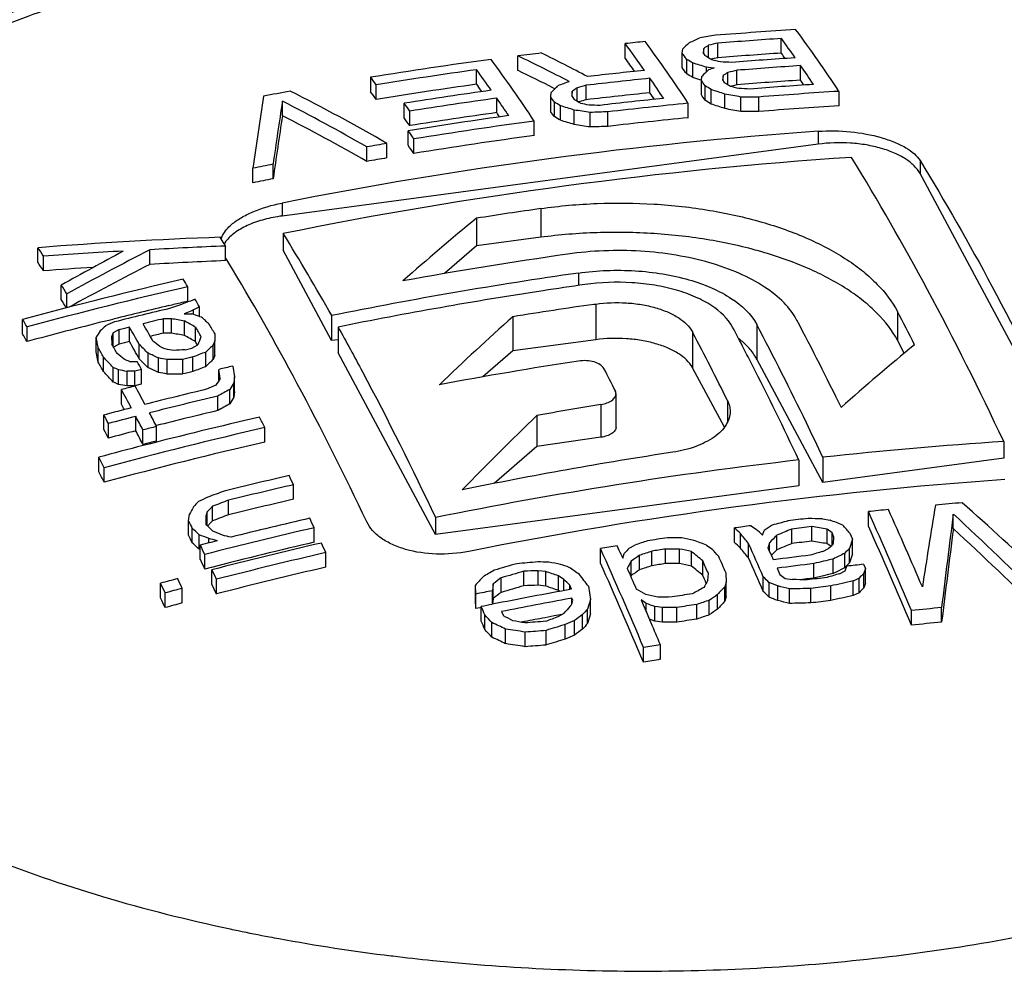
# Model space of a CAD drawing. Units: millimetres. Extents: x -6 to 414, y -18 to 279.
# Drawn here: x 351 to 363, y 131 to 142 of the extents above; entities that cross this region are included whole.
import ezdxf

# ---------------------------------------------------------------- set-up
doc = ezdxf.new("R2010")
doc.units = ezdxf.units.MM
doc.header["$LTSCALE"] = 23.1
doc.layers.add('COMPONENTI_DI_ASSIEME', color=7, linetype='CONTINUOUS')

msp = doc.modelspace()

# ---------------------------------------------------------------- linework, layer by layer
at = {"layer": 'COMPONENTI_DI_ASSIEME', "color": 7, "linetype": 'Continuous'}
for p, q in [((357.95, 142.006), (357.95, 142.181)), ((358.953, 142.009), (358.953, 142.161)), ((359.063, 142.011), (359.063, 142.186)), ((359.827, 142.067), (359.827, 142.242)), ((356.662, 141.858), (356.662, 142.033)), ((358.635, 142.068), (358.642, 142.118)), ((358.635, 141.893), (358.635, 142.068)), ((358.895, 142.124), (358.887, 142.074)), ((358.895, 142.064), (358.895, 142.124)), ((358.69, 141.816), (358.69, 141.991)), ((358.763, 141.773), (358.763, 141.948)), ((358.928, 141.843), (358.928, 141.896)), ((358.951, 141.894), (358.928, 141.896)), ((359.02, 141.887), (358.951, 141.894)), ((360.059, 141.741), (360.059, 141.916)), ((354.892, 141.6), (354.892, 141.776)), ((356.165, 141.692), (356.165, 141.867)), ((358.846, 141.747), (358.763, 141.773)), ((358.866, 141.739), (358.873, 141.79)), ((359.126, 141.795), (359.119, 141.744)), ((359.126, 141.733), (359.126, 141.795)), ((359.184, 141.685), (359.184, 141.834)), ((359.294, 141.685), (359.294, 141.86)), ((354.958, 141.51), (354.958, 141.685)), ((357.483, 141.506), (357.483, 141.68)), ((358.248, 141.589), (358.248, 141.764)), ((358.866, 141.741), (358.846, 141.747)), ((358.866, 141.564), (358.866, 141.739)), ((358.91, 141.499), (358.91, 141.674)), ((359.119, 141.744), (359.141, 141.712)), ((359.266, 141.679), (359.214, 141.666)), ((359.294, 141.685), (359.266, 141.679)), ((357.055, 141.541), (357.062, 141.594)), ((357.055, 141.367), (357.055, 141.541)), ((357.105, 141.638), (357.089, 141.647)), ((357.315, 141.608), (357.308, 141.555)), ((357.315, 141.545), (357.315, 141.608)), ((357.373, 141.487), (357.373, 141.65)), ((358.984, 141.454), (358.984, 141.629)), ((359.148, 141.4), (359.148, 141.574)), ((359.342, 141.364), (359.342, 141.539)), ((359.555, 141.364), (359.555, 141.539)), ((360.521, 141.432), (360.521, 141.607)), ((353.831, 141.313), (353.831, 141.489)), ((355.295, 141.289), (355.295, 141.464)), ((356.407, 141.351), (356.407, 141.525)), ((357.099, 141.302), (357.099, 141.477)), ((357.172, 141.259), (357.172, 141.433)), ((357.401, 141.483), (357.387, 141.479)), ((358.709, 141.289), (358.709, 141.463)), ((355.361, 141.194), (355.361, 141.369)), ((357.337, 141.208), (357.337, 141.383)), ((357.531, 141.179), (357.531, 141.353)), ((357.743, 141.186), (357.743, 141.36)), ((356.858, 141.075), (356.858, 141.249)), ((355.343, 140.958), (355.343, 141.133)), ((360.27, 140.972), (353.826, 140.108)), ((355.087, 140.806), (355.087, 140.98)), ((355.409, 140.86), (355.409, 141.034)), ((354.846, 140.765), (354.846, 140.939)), ((353.719, 140.555), (353.719, 140.73)), ((353.477, 140.507), (353.477, 140.682)), ((363.221, 137.396), (361.494, 140.618)), ((356.163, 140.082), (356.163, 139.749)), ((353.84, 139.897), (353.84, 139.696)), ((353.13, 139.773), (353.146, 139.747)), ((356.936, 139.852), (356.163, 139.749)), ((350.893, 139.551), (350.893, 139.727)), ((352.238, 139.527), (352.238, 139.702)), ((353.146, 139.572), (353.146, 139.747)), ((354.422, 138.61), (353.84, 139.696)), ((356.163, 139.749), (355.78, 139.417)), ((350.958, 139.45), (350.958, 139.625)), ((353.161, 139.582), (353.146, 139.607)), ((353.174, 139.561), (353.161, 139.582)), ((351.173, 139.103), (351.173, 139.278)), ((351.238, 139.005), (351.238, 139.172)), ((352.693, 139.083), (352.693, 139.258)), ((352.693, 139.083), (352.664, 139.076)), ((357.575, 139.047), (357.596, 139.049)), ((352.501, 139.038), (352.465, 139.03)), ((352.729, 138.965), (352.65, 138.932)), ((352.65, 138.932), (352.743, 138.932)), ((352.762, 138.979), (352.729, 138.965)), ((352.834, 139.017), (352.762, 138.979)), ((352.762, 138.926), (352.762, 138.979)), ((352.834, 138.902), (352.834, 139.017)), ((350.708, 138.69), (350.708, 138.865)), ((351.743, 138.854), (351.689, 138.841)), ((351.806, 138.87), (351.743, 138.854)), ((352.496, 138.874), (352.403, 138.873)), ((352.403, 138.699), (352.403, 138.873)), ((352.496, 138.7), (352.496, 138.874)), ((352.652, 138.672), (352.652, 138.847)), ((352.834, 138.902), (352.857, 138.895)), ((354.422, 138.911), (354.422, 138.61)), ((356.601, 138.897), (356.601, 138.487)), ((350.762, 138.599), (350.762, 138.774)), ((351.797, 138.703), (351.778, 138.655)), ((351.869, 138.742), (351.797, 138.703)), ((351.797, 138.538), (351.797, 138.703)), ((351.869, 138.567), (351.869, 138.742)), ((351.992, 138.598), (351.992, 138.773)), ((352.496, 138.7), (352.403, 138.699)), ((352.788, 138.597), (352.788, 138.771)), ((353.017, 138.694), (353.019, 138.607)), ((354.5, 138.773), (354.5, 138.465)), ((358.759, 138.714), (358.765, 138.703)), ((351.592, 138.476), (351.592, 138.651)), ((351.615, 138.527), (351.592, 138.651)), ((351.778, 138.655), (351.78, 138.569)), ((352.804, 138.568), (352.788, 138.597)), ((353.019, 138.607), (353, 138.559)), ((353.019, 138.433), (353.019, 138.607)), ((354.5, 138.62), (354.422, 138.61)), ((357.596, 138.621), (356.601, 138.487)), ((361.305, 138.459), (361.222, 138.615)), ((351.615, 138.352), (351.592, 138.476)), ((351.615, 138.352), (351.615, 138.527)), ((351.851, 138.558), (351.802, 138.53)), ((351.869, 138.567), (351.851, 138.558)), ((352.111, 138.39), (352.111, 138.564)), ((352.217, 138.285), (352.217, 138.459)), ((352.66, 138.501), (352.742, 138.521)), ((352.742, 138.521), (352.814, 138.559)), ((352.81, 138.557), (352.804, 138.568)), ((352.909, 138.297), (352.909, 138.472)), ((353, 138.385), (353, 138.559)), ((355.67, 136.281), (354.5, 138.465)), ((356.601, 138.487), (356.24, 138.175)), ((351.68, 138.237), (351.68, 138.412)), ((351.991, 138.359), (352.084, 138.36)), ((352.137, 138.364), (352.111, 138.39)), ((352.342, 138.227), (352.342, 138.402)), ((352.446, 138.209), (352.446, 138.383)), ((352.632, 138.209), (352.632, 138.384)), ((352.755, 138.239), (352.755, 138.413)), ((353.019, 138.433), (353, 138.385)), ((360.327, 136.905), (359.532, 138.388)), ((351.797, 138.113), (351.797, 138.287)), ((351.859, 138.084), (351.859, 138.259)), ((352.056, 138.242), (351.963, 138.241)), ((351.963, 138.066), (351.963, 138.241)), ((352.138, 138.263), (352.056, 138.242)), ((352.056, 138.067), (352.056, 138.242)), ((352.138, 138.088), (352.138, 138.263)), ((352.217, 138.285), (352.188, 138.313)), ((353.068, 138.134), (353.068, 138.264)), ((353.081, 138.155), (353.068, 138.264)), ((353.233, 138.303), (353.256, 138.173)), ((359.142, 137.57), (358.759, 138.285)), ((353.256, 138.173), (353.248, 138.103)), ((353.248, 137.929), (353.248, 138.103)), ((353.256, 137.999), (353.256, 138.173)), ((351.896, 137.847), (351.896, 138.022)), ((352.01, 138.067), (351.963, 138.066)), ((352.033, 138.067), (352.01, 138.067)), ((352.056, 138.067), (352.033, 138.067)), ((352.118, 138.083), (352.056, 138.067)), ((352.138, 138.088), (352.118, 138.083)), ((353.198, 137.849), (353.198, 138.023)), ((353.256, 137.999), (353.248, 137.929)), ((353.055, 137.769), (353.055, 137.944)), ((357.84, 137.569), (357.84, 137.972)), ((351.686, 137.541), (351.686, 137.716)), ((352.068, 137.525), (352.068, 137.7)), ((356.89, 137.711), (356.89, 137.338)), ((351.74, 137.439), (351.74, 137.614)), ((352.155, 137.361), (352.155, 137.536)), ((352.319, 137.403), (352.319, 137.578)), ((353.621, 137.391), (353.621, 137.565)), ((357.659, 137.448), (356.89, 137.338)), ((362.5, 137.397), (362.5, 137.196)), ((356.89, 137.338), (356.376, 136.893)), ((351.624, 137.033), (351.624, 137.208)), ((360.037, 137.174), (360.037, 136.866)), ((360.327, 137.207), (360.327, 136.905)), ((362.5, 137.196), (360.327, 136.905)), ((351.689, 136.907), (351.689, 137.082)), ((353.965, 136.703), (353.965, 136.877)), ((360.037, 136.866), (355.67, 136.281)), ((353.184, 136.516), (353.184, 136.691)), ((352.989, 136.443), (352.989, 136.618)), ((352.703, 136.445), (352.712, 136.523)), ((352.703, 136.27), (352.703, 136.445)), ((352.928, 136.553), (352.909, 136.498)), ((352.909, 136.498), (352.911, 136.398)), ((352.928, 136.382), (352.928, 136.553)), ((355.67, 136.482), (355.67, 136.281)), ((360.321, 136.467), (360.413, 136.452)), ((360.874, 136.38), (360.874, 136.554)), ((361.894, 136.35), (361.894, 136.525)), ((352.747, 136.181), (352.747, 136.356)), ((352.974, 136.427), (352.93, 136.38)), ((352.989, 136.443), (352.974, 136.427)), ((354.213, 136.186), (354.213, 136.361)), ((359.264, 136.184), (359.264, 136.358)), ((359.465, 136.385), (359.527, 136.341)), ((359.6, 136.273), (359.619, 136.328)), ((359.952, 136.17), (359.952, 136.344)), ((360.193, 136.2), (360.193, 136.374)), ((360.376, 136.169), (360.376, 136.344)), ((360.438, 136.299), (360.376, 136.344)), ((352.831, 136.102), (352.831, 136.277)), ((352.945, 136.179), (352.945, 136.23)), ((359.337, 136.115), (359.337, 136.29)), ((359.772, 136.095), (359.772, 136.269)), ((360.438, 136.155), (360.438, 136.299)), ((360.46, 136.249), (360.438, 136.299)), ((360.453, 136.17), (360.46, 136.249)), ((360.684, 136.223), (360.647, 136.113)), ((360.651, 136.297), (360.684, 136.223)), ((360.684, 136.048), (360.684, 136.223)), ((352.831, 136.102), (352.812, 136.12)), ((352.844, 136.096), (352.831, 136.102)), ((352.844, 135.978), (352.844, 136.153)), ((352.957, 136.182), (353.049, 136.206)), ((357.654, 135.935), (357.654, 136.11)), ((357.998, 136.114), (358.067, 136.152)), ((358.433, 135.93), (358.433, 136.105)), ((358.605, 135.93), (358.605, 136.105)), ((358.927, 136.153), (358.99, 136.109)), ((359.432, 135.997), (359.432, 136.172)), ((359.685, 136.179), (359.667, 136.124)), ((359.685, 136.083), (359.685, 136.179)), ((359.772, 136.095), (359.735, 136.057)), ((360.325, 136.076), (360.395, 136.11)), ((360.392, 136.158), (360.376, 136.169)), ((360.416, 136.14), (360.392, 136.158)), ((360.421, 136.137), (360.416, 136.14)), ((360.647, 135.939), (360.647, 136.113)), ((352.897, 135.864), (352.897, 136.039)), ((354.353, 135.886), (354.353, 136.061)), ((357.904, 136.033), (357.921, 135.996)), ((357.921, 135.996), (357.939, 136.052)), ((358.122, 135.854), (358.122, 136.029)), ((358.272, 135.905), (358.272, 136.079)), ((358.748, 135.899), (358.748, 136.074)), ((359.735, 136.057), (359.708, 136.029)), ((360.45, 135.81), (360.45, 135.985)), ((360.589, 135.879), (360.589, 136.054)), ((360.684, 136.048), (360.647, 135.939)), ((352.976, 135.884), (352.897, 135.864)), ((352.984, 135.68), (352.984, 135.856)), ((358.024, 135.785), (358.024, 135.96)), ((358.884, 135.787), (358.884, 135.961)), ((359.777, 135.874), (359.81, 135.798)), ((360.219, 135.756), (360.219, 135.93)), ((360.554, 135.862), (360.51, 135.84)), ((360.58, 135.875), (360.554, 135.862)), ((360.589, 135.879), (360.58, 135.875)), ((360.604, 135.894), (360.589, 135.879)), ((360.596, 135.842), (360.615, 135.898)), ((360.647, 135.939), (360.604, 135.894)), ((360.816, 135.921), (360.838, 135.87)), ((360.838, 135.87), (360.82, 135.815)), ((360.838, 135.695), (360.838, 135.87)), ((353.038, 135.564), (353.038, 135.74)), ((356.461, 135.584), (356.461, 135.759)), ((356.732, 135.663), (356.732, 135.838)), ((356.904, 135.669), (356.904, 135.843)), ((356.995, 135.833), (356.904, 135.843)), ((356.995, 135.659), (356.995, 135.833)), ((357.149, 135.607), (357.149, 135.781)), ((357.211, 135.739), (357.149, 135.781)), ((357.211, 135.604), (357.211, 135.739)), ((358.024, 135.785), (358.018, 135.776)), ((358.9, 135.749), (358.884, 135.787)), ((358.914, 135.717), (358.9, 135.749)), ((358.942, 135.729), (358.95, 135.811)), ((359.162, 135.815), (359.166, 135.708)), ((359.608, 135.596), (359.608, 135.771)), ((359.81, 135.798), (359.872, 135.752)), ((359.872, 135.752), (359.963, 135.737)), ((360.109, 135.742), (360.054, 135.735)), ((360.134, 135.745), (360.109, 135.742)), ((360.219, 135.756), (360.134, 135.745)), ((360.335, 135.783), (360.219, 135.756)), ((360.393, 135.797), (360.335, 135.783)), ((360.45, 135.81), (360.393, 135.797)), ((360.485, 135.828), (360.45, 135.81)), ((360.51, 135.84), (360.485, 135.828)), ((360.527, 135.808), (360.596, 135.842)), ((360.761, 135.755), (360.692, 135.72)), ((360.761, 135.58), (360.761, 135.755)), ((360.82, 135.64), (360.82, 135.815)), ((352.367, 135.517), (352.367, 135.693)), ((352.627, 135.456), (352.627, 135.632)), ((356.15, 135.495), (356.15, 135.67)), ((356.154, 135.563), (356.15, 135.67)), ((356.362, 135.686), (356.355, 135.603)), ((356.362, 135.511), (356.362, 135.686)), ((356.995, 135.659), (356.904, 135.669)), ((357.285, 135.617), (357.285, 135.671)), ((357.307, 135.621), (357.285, 135.671)), ((357.508, 135.657), (357.534, 135.499)), ((358.917, 135.712), (358.914, 135.717)), ((358.924, 135.695), (358.917, 135.712)), ((359.166, 135.708), (359.148, 135.652)), ((359.148, 135.477), (359.148, 135.652)), ((359.166, 135.534), (359.166, 135.708)), ((359.682, 135.525), (359.682, 135.7)), ((359.784, 135.485), (359.784, 135.66)), ((359.927, 135.45), (359.927, 135.625)), ((360.18, 135.456), (360.18, 135.63)), ((360.421, 135.486), (360.421, 135.66)), ((360.692, 135.545), (360.692, 135.72)), ((360.838, 135.695), (360.82, 135.64)), ((352.421, 135.401), (352.421, 135.577)), ((356.154, 135.388), (356.154, 135.563)), ((356.355, 135.44), (356.355, 135.603)), ((356.362, 135.511), (356.356, 135.44)), ((357.166, 135.595), (357.149, 135.607)), ((357.311, 135.513), (357.289, 135.509)), ((357.311, 135.453), (357.311, 135.513)), ((357.322, 135.488), (357.311, 135.513)), ((357.534, 135.499), (357.497, 135.383)), ((357.534, 135.324), (357.534, 135.499)), ((359.06, 135.383), (359.06, 135.557)), ((359.166, 135.534), (359.148, 135.477)), ((360.761, 135.58), (360.692, 135.545)), ((356.154, 135.388), (356.15, 135.495)), ((356.204, 135.398), (356.154, 135.388)), ((356.22, 135.401), (356.204, 135.398)), ((356.22, 135.238), (356.22, 135.413)), ((357.303, 135.43), (357.308, 135.445)), ((357.308, 135.445), (357.322, 135.488)), ((357.497, 135.208), (357.497, 135.383)), ((358.141, 135.494), (358.167, 135.435)), ((358.204, 135.45), (358.141, 135.494)), ((358.167, 135.435), (358.205, 135.347)), ((358.204, 135.35), (358.204, 135.45)), ((358.306, 135.238), (358.306, 135.412)), ((358.398, 135.4), (358.306, 135.412)), ((358.398, 135.225), (358.398, 135.4)), ((358.57, 135.225), (358.57, 135.4)), ((358.811, 135.263), (358.811, 135.438)), ((358.961, 135.313), (358.961, 135.488)), ((361.753, 135.226), (361.753, 135.401)), ((356.264, 135.137), (356.264, 135.313)), ((356.465, 135.353), (356.487, 135.302)), ((357.098, 135.3), (356.988, 135.279)), ((357.143, 135.308), (357.098, 135.3)), ((357.188, 135.316), (357.143, 135.308)), ((357.146, 135.292), (357.216, 135.332)), ((357.216, 135.332), (357.238, 135.357)), ((357.439, 135.143), (357.439, 135.318)), ((357.534, 135.324), (357.497, 135.208)), ((358.205, 135.347), (358.231, 135.287)), ((358.231, 135.287), (358.251, 135.239)), ((358.306, 135.238), (358.242, 135.261)), ((361.391, 135.189), (361.391, 135.364)), ((356.348, 135.044), (356.348, 135.22)), ((356.741, 135.232), (356.699, 135.224)), ((357.23, 135.022), (357.23, 135.197)), ((357.34, 135.07), (357.34, 135.245)), ((358.251, 135.239), (358.26, 135.218)), ((358.398, 135.225), (358.306, 135.238)), ((356.513, 134.967), (356.513, 135.142)), ((356.748, 134.93), (356.748, 135.105)), ((357, 134.951), (357, 135.126)), ((358.171, 134.744), (358.171, 134.919)), ((358.373, 134.778), (358.373, 134.953))]:
    msp.add_line(p, q, dxfattribs=at)
at = {"layer": 'COMPONENTI_DI_ASSIEME', "color": 9, "linetype": 'Continuous'}
for p, q in [((360.27, 141.127), (360.27, 140.972)), ((361.494, 140.774), (361.494, 140.618)), ((353.826, 140.264), (353.826, 140.108)), ((356.936, 140.198), (356.936, 139.852)), ((357.388, 139.423), (357.388, 139.273)), ((357.596, 139.049), (357.596, 138.621)), ((361.222, 138.96), (361.222, 138.615)), ((358.759, 138.714), (358.759, 138.285)), ((359.532, 138.804), (359.532, 138.388)), ((359.179, 137.892), (359.179, 137.629)), ((357.659, 137.842), (357.659, 137.448)), ((355.137, 131.214), (355.156, 131.212)), ((355.635, 131.158), (355.639, 131.158))]:
    msp.add_line(p, q, dxfattribs=at)
at = {"layer": 'COMPONENTI_DI_ASSIEME', "color": 7, "linetype": 'Continuous'}
for centre, radius, start, end in [((369.726, 118.484), 26.136, 114.5976, 114.9065), ((366.195, 98.512), 44.35, 99.2882, 99.5373), ((363.046, 92.31), 50.131, 93.4802, 94.587), ((345.121, 131.401), 18.474, 33.5351, 36.3387), ((363.098, 91.71), 50.733, 95.5494, 95.8235), ((343.509, 131.564), 17.924, 35.0543, 36.3217), ((343.244, 131.219), 18.55, 33.5201, 36.3136), ((370.725, 129.22), 17.674, 132.7924, 133.1321), ((370.29, 124.313), 21.144, 122.4241, 122.612), ((367.846, 103.579), 39.594, 102.8163, 102.9792), ((363.118, 92.179), 50.171, 93.7601, 94.6358), ((345.202, 131.626), 18.073, 35.0757, 35.977), ((363.157, 91.179), 51.267, 96.961, 97.2783), ((345.476, 118.95), 25.651, 62.6057, 64.1438), ((345.73, 119.524), 25.179, 62.1382, 63.5531), ((343.996, 131.564), 18.017, 35.3599, 35.6614), ((344.245, 131.59), 18.009, 35.4226, 35.6036), ((346.421, 120.721), 24.703, 59.4049, 59.6022), ((367.784, 103.597), 39.392, 102.7907, 102.9137), ((363.088, 92.226), 49.947, 93.7431, 94.6226), ((363.3, 91.793), 50.326, 93.7681, 94.641), ((345.78, 131.85), 17.37, 35.7672, 36.0273), ((363.228, 90.659), 51.792, 97.6426, 99.2631), ((341.37, 130.992), 18.576, 33.515, 36.3051), ((344.045, 131.762), 17.271, 35.727, 36.3784), ((344.111, 131.456), 17.885, 35.3982, 35.7016), ((346.226, 120.702), 24.67, 59.4556, 59.6531), ((347.54, 106.122), 37.543, 72.3426, 72.6063), ((349.041, 100.028), 43.121, 76.516, 76.6561), ((356.833, 88.352), 53.656, 87.4413, 87.5821), ((363.367, 91.719), 50.306, 93.7703, 94.6436), ((343.698, 130.579), 19.905, 33.9345, 34.7216), ((341.082, 131.618), 17.143, 35.9615, 36.3359), ((363.294, 90.565), 51.795, 97.9117, 99.2625), ((341.422, 131.177), 18.211, 34.9928, 35.9483), ((345.653, 119.093), 25.287, 63.1124, 64.1901), ((363.368, 91.053), 51.07, 95.8287, 96.6009), ((346.307, 120.636), 24.535, 59.4885, 59.687), ((372.018, 128.303), 18.833, 133.9374, 134.2623), ((369.647, 109.385), 34.196, 108.1057, 108.2282), ((371.311, 123.462), 22.014, 123.4265, 123.609), ((368.399, 102.988), 39.924, 103.182, 103.3438), ((363.265, 90.612), 51.571, 97.913, 99.2696), ((341.988, 131.392), 17.524, 35.6438, 35.9987), ((371.896, 127.216), 20.659, 135.5877, 135.8924), ((369.592, 108.13), 35.78, 110.1296, 110.3668), ((368.42, 101.769), 41.383, 105.3243, 105.4819), ((363.438, 90.932), 51.096, 95.8299, 96.6925), ((341.781, 130.361), 20.03, 33.8641, 34.703), ((342.492, 130.515), 19.852, 34.2026, 34.4281), ((345.445, 119.722), 25.753, 58.2838, 58.4753), ((345.638, 119.741), 25.788, 58.2338, 58.4252), ((348.603, 99.299), 43.676, 75.8008, 75.9395), ((363.337, 91.766), 50.083, 93.7534, 94.6306), ((363.536, 91.358), 50.442, 93.7768, 94.6477), ((344.294, 130.8), 19.189, 34.55, 34.7621), ((418.089, 131.71), 65.232, 171.32523, 172.0947), ((363.338, 90.012), 52.448, 100.3381, 100.6959), ((343.408, 120.774), 23.339, 59.9718, 63.2143), ((341.195, 131.51), 17.012, 36.0036, 36.3805), ((363.491, 90.173), 51.941, 97.9118, 99.0789), ((340.65, 130.3), 19.887, 34.1946, 34.4198), ((340.854, 130.305), 19.932, 34.1951, 34.3638), ((371.146, 122.251), 23.791, 125.3738, 125.5466), ((363.408, 90.979), 50.873, 95.822, 96.6884), ((342.374, 130.58), 19.318, 34.4589, 34.744), ((342.61, 130.408), 19.716, 34.2336, 34.4605), ((347.003, 105.298), 38.255, 71.4889, 71.7489), ((350.515, 93.992), 48.359, 79.4829, 79.7167), ((356.774, 87.895), 53.806, 87.151, 87.2915), ((359.461, 87.896), 53.642, 89.8995, 90.1262), ((363.596, 91.356), 50.345, 93.5027, 94.6048), ((415.089, 132.065), 61.979, 171.25404, 171.96288), ((342.99, 120.258), 23.838, 60.1753, 62.95), ((339.686, 130.535), 19.055, 34.6504, 34.9983), ((363.552, 90.11), 51.909, 97.9108, 99.0787), ((339.925, 130.137), 20.034, 33.9155, 34.6426), ((344.306, 119.932), 25.057, 59.1031, 59.2982), ((346.338, 105.733), 37.308, 72.8528, 73.1175), ((344.457, 119.906), 25.151, 58.9925, 59.1871), ((368.357, 101.786), 41.181, 105.3102, 105.4291), ((348.101, 99.686), 42.802, 77.2925, 77.4331), ((356.734, 87.729), 53.717, 89.0247, 89.1652), ((363.62, 90.553), 51.235, 95.8333, 96.6936), ((363.665, 90.565), 51.139, 95.5613, 96.6497), ((345.527, 119.657), 25.617, 58.3107, 58.5032), ((347.068, 105.288), 38.079, 71.5036, 71.7648), ((363.567, 91.403), 50.122, 93.4847, 94.5916), ((414.645, 131.947), 61.531, 171.24419, 171.95755), ((343.069, 120.193), 23.704, 60.2094, 62.9986), ((363.72, 89.724), 52.087, 97.9116, 99.2548), ((363.522, 90.157), 51.686, 97.9121, 99.085), ((340.497, 130.342), 19.347, 34.4991, 34.6816), ((340.768, 130.193), 19.751, 34.2255, 34.4521), ((344.387, 119.867), 24.922, 59.134, 59.3301), ((350.202, 94.324), 47.596, 81.1422, 81.3786), ((359.488, 87.508), 53.881, 91.8551, 92.0809), ((350.558, 94.025), 48.147, 79.488, 79.7227), ((359.454, 87.954), 53.41, 89.8916, 90.1193), ((339.803, 130.428), 18.92, 34.6841, 35.0342), ((363.77, 89.727), 51.984, 97.641, 99.2555), ((346.403, 105.723), 37.132, 72.8737, 73.1395), ((350.245, 94.357), 47.385, 81.1545, 81.3919), ((359.481, 87.565), 53.649, 91.8556, 92.0825), ((363.636, 90.611), 50.917, 95.5523, 96.6455), ((363.912, 89.463), 51.792, 94.0323, 101.2292), ((338.075, 129.52), 20.81, 33.5926, 33.92), ((363.741, 89.774), 51.761, 97.6411, 99.2625), ((363.849, 89.235), 52.482, 99.6104, 99.8779), ((338.195, 129.414), 20.672, 33.62, 33.9493), ((363.94, 88.745), 52.98, 101.1232, 101.3895), ((364.067, 89.508), 51.417, 93.7883, 101.4732), ((363.819, 89.282), 52.259, 99.6189, 99.8876), ((363.91, 88.792), 52.757, 101.1382, 101.4056), ((364.301, 88.655), 52.066, 98.1324, 98.9919), ((375.405, 116.612), 30.349, 129.3465, 131.5392), ((331.027, 125.758), 26.84, 29.3464, 31.791), ((354.97, 87.75), 52.137, 92.0753, 94.4846), ((331.722, 126.683), 25.094, 31.4447, 31.6565), ((353.485, 139.548), 0.421, 140.352, 142.5234), ((331.572, 127.343), 22.949, 32.3567, 32.6573), ((354.681, 87.876), 51.884, 93.0529, 94.1153), ((372.427, 101.29), 43.529, 118.1094, 119.2263), ((372.266, 100.692), 43.851, 117.1767, 118.6553), ((355.31, 87.129), 52.663, 92.3548, 93.3443), ((364.675, 87.769), 52.408, 98.135, 100.328), ((331.696, 127.237), 22.807, 32.3774, 32.6797), ((372.189, 100.692), 43.66, 117.1918, 118.6304), ((355.323, 87.185), 52.432, 92.3788, 93.3727), ((354.691, 88.014), 51.571, 93.4852, 94.1509), ((364.81, 87.495), 52.455, 98.1339, 101.4222), ((364.801, 86.638), 54.095, 102.9923, 105.1017), ((329.229, 125.427), 27.237, 30.517, 30.7396), ((364.833, 86.631), 54.009, 102.9891, 105.1019), ((329.284, 125.921), 25.643, 31.1136, 31.3923), ((364.909, 87.239), 52.575, 98.6925, 101.4189), ((364.833, 87.722), 52.086, 98.131, 98.6906), ((329.431, 125.828), 25.475, 31.1477, 31.4078), ((369.111, 90.903), 50.89, 108.8521, 109.0839), ((364.754, 86.89), 53.568, 103.0432, 103.2222), ((371.232, 94.925), 47.883, 112.6655, 112.8114), ((327.962, 124.685), 28.705, 29.9522, 30.1671), ((364.787, 86.752), 53.711, 103.2626, 103.9851), ((364.934, 86.468), 53.986, 103.3457, 104.0641), ((341.68, 104.931), 35.755, 71.8241, 71.9774), ((364.983, 87.348), 52.226, 98.1543, 99.2358), ((328.663, 121.819), 36.796, 27.0655, 27.7654), ((327.462, 125.033), 27.05, 30.531, 30.755), ((364.848, 86.505), 53.965, 104.1143, 105.1314), ((371.436, 94.235), 48.726, 113.7466, 113.8913), ((364.983, 86.391), 53.969, 103.4792, 103.7486), ((326.403, 124.023), 29.698, 29.407, 29.8698), ((345.236, 97.139), 42.361, 79.9182, 80.132), ((338.44, 113.111), 29.399, 60.7879, 61.0914), ((335.426, 119.414), 26.14, 47.8977, 48.1778), ((379.497, 113.263), 34.371, 131.7704, 133.7778), ((325.926, 120.916), 38.521, 26.0101, 27.7551), ((382.382, 118.842), 36.612, 147.1009, 147.2448), ((377.278, 112.088), 36.971, 133.7705, 133.9008), ((365.009, 86.285), 54.077, 103.9281, 104.0628), ((326.065, 123.883), 29.898, 29.4092, 29.8689), ((364.95, 86.452), 53.733, 103.504, 103.6787), ((345.289, 97.155), 42.165, 79.9432, 80.1579), ((326.132, 123.696), 30.624, 29.2431, 29.49), ((326.284, 123.728), 30.637, 29.2427, 29.4894), ((325.128, 121.012), 38.005, 26.3689, 27.7417), ((326.707, 121.643), 36.768, 27.3111, 27.7656), ((327.591, 124.927), 26.904, 30.542, 30.7672), ((364.98, 86.333), 53.855, 103.9549, 104.0901), ((326.195, 123.778), 29.751, 29.4148, 29.8766), ((335.701, 117.6), 26.756, 51.4942, 51.7243), ((338.519, 113.058), 29.255, 60.8066, 61.1116), ((394.146, 121.898), 44.565, 157.9112, 158.0451), ((325.284, 123.582), 30.277, 29.3287, 29.5777), ((325.433, 123.616), 30.294, 29.3281, 29.577), ((333.668, 119.908), 26.233, 45.0044, 45.3303), ((338.993, 109.373), 31.951, 65.3051, 65.5522), ((339.148, 109.487), 31.914, 65.4226, 65.5462), ((344.892, 96.668), 42.514, 79.6553, 79.7974), ((356.647, 85.172), 53.478, 94.2759, 94.42), ((370.675, 91.522), 50.199, 110.7269, 110.9145), ((378.625, 111.767), 37.073, 133.725, 133.9198), ((325.44, 120.989), 38.194, 26.9829, 27.3106), ((358.773, 137.92), 0.896, 44.3071, 46.5922), ((380.995, 114.711), 30.849, 129.3642, 131.5214), ((325.414, 123.477), 30.13, 29.3339, 29.584), ((332.506, 120.353), 26.339, 42.9128, 43.284), ((335.347, 117.507), 26.664, 51.545, 51.7758), ((338.894, 109.472), 31.717, 65.6107, 65.735), ((324.267, 122.914), 31.818, 28.8418, 29.0424), ((333.766, 119.825), 26.099, 45.103, 45.261), ((344.79, 96.559), 42.519, 79.6268, 79.7689), ((352.733, 87.149), 51.235, 90.1137, 90.3217), ((365.246, 85.926), 53.954, 103.3861, 103.5207), ((378.539, 111.696), 36.94, 133.7393, 133.9349), ((365.344, 86.504), 52.467, 98.7224, 100.5734), ((332.605, 120.264), 26.209, 42.9227, 43.2956), ((338.732, 109.362), 31.739, 65.5681, 65.6923), ((344.652, 96.643), 42.235, 80.0317, 80.1746), ((339.068, 109.335), 31.796, 65.3245, 65.5728), ((344.842, 96.575), 42.322, 79.6505, 79.7933), ((365.217, 85.973), 53.731, 103.4105, 103.5457), ((370.623, 91.54), 50, 110.7495, 110.9378), ((365.329, 85.832), 53.847, 102.9815, 103.1611), ((323.416, 120.595), 38.57, 26.8358, 27.2845), ((321.155, 118.839), 42.989, 25.2469, 26.9448), ((338.806, 109.323), 31.584, 65.5888, 65.7136), ((352.755, 87.201), 51.008, 90.1385, 90.3474), ((386.261, 117.345), 39.165, 147.9046, 148.0422), ((386.617, 117.222), 39.364, 147.9637, 148.1007), ((344.705, 96.659), 42.038, 80.0573, 80.2009), ((365.392, 85.523), 54.206, 104.238, 104.4173), ((322.115, 121.836), 33.895, 28.1017, 28.5245), ((322.47, 121.98), 33.679, 28.1003, 28.5258), ((365.477, 85.435), 54.069, 103.4306, 104.2381), ((372.608, 93.393), 48.782, 113.6601, 113.8045), ((375.176, 98.296), 45.402, 118.9531, 119.1593), ((365.528, 85.347), 54.055, 103.341, 104.2383), ((386.509, 117.125), 39.232, 147.9752, 148.1128), ((365.529, 85.23), 54.281, 104.4172, 104.7759), ((322.773, 122.016), 33.147, 28.3971, 28.528), ((365.496, 85.407), 53.82, 103.3652, 104.1745), ((375.109, 98.279), 45.232, 118.9753, 119.1824), ((366.069, 86.438), 52.087, 99.2917, 100.1495), ((321.017, 121.339), 34.767, 27.9128, 28.102), ((365.583, 85.129), 54.28, 104.4173, 104.776), ((320.49, 120.972), 35.735, 27.6153, 27.9123), ((365.704, 85.005), 54.068, 102.9841, 104.5097), ((320.794, 121.087), 35.578, 27.6149, 27.9131), ((320.005, 120.354), 37.766, 27.1117, 27.3263), ((383.152, 110.399), 37.889, 133.8776, 135.7969), ((321.148, 121.234), 34.619, 27.9116, 28.1017), ((365.767, 84.89), 54.057, 102.9842, 105.0949), ((365.554, 85.177), 54.057, 104.4461, 104.8063), ((320.621, 120.867), 35.587, 27.6129, 27.9111), ((365.651, 85.041), 54.202, 104.2384, 104.4178), ((365.621, 85.088), 53.98, 104.2664, 104.4466), ((365.843, 86.745), 50.763, 93.776, 96.2386), ((365.768, 84.757), 54.325, 104.5093, 105.0913), ((365.737, 84.937), 53.835, 103.0069, 105.1266), ((318.24, 119.961), 37.577, 27.1059, 27.3217), ((366.031, 85.231), 52.289, 96.5829, 101.4292), ((366.408, 85.818), 52.051, 98.7125, 101.545), ((318.37, 119.856), 37.429, 27.1014, 27.318), ((366.021, 84.484), 53.882, 102.9883, 103.8421), ((315.962, 118.326), 42.289, 26.0201, 26.1862), ((366.098, 85.707), 51.358, 94.0018, 101.2597), ((371.262, 88.147), 51.923, 110.4391, 110.6686), ((366.073, 84.386), 53.87, 102.9896, 103.8435), ((374.203, 91.457), 50.018, 115.1636, 115.3061), ((371.359, 88.033), 51.942, 110.4823, 110.7118), ((366.044, 84.433), 53.647, 103.0123, 103.8699), ((393.773, 113.146), 47.249, 150.2245, 150.3465), ((384.266, 107.252), 43.063, 136.9016, 137.0198), ((384.488, 107.168), 43.122, 136.9254, 137.0435), ((366.269, 85.735), 51.105, 95.7879, 96.0601), ((311.38, 114.248), 54.518, 23.1127, 24.1804), ((481.603, 117.134), 121.5, 170.76468, 171.23479), ((366.234, 86.099), 50.739, 94.7862, 95.1512), ((333.089, 104.036), 43.592, 46.7246, 48.4531), ((313.51, 117.458), 43.551, 25.7178, 25.8483), ((371.312, 88.058), 51.738, 110.5105, 110.7409), ((366.272, 83.986), 53.868, 102.9952, 104.0294), ((312.91, 116.855), 45.677, 25.2794, 25.4373), ((366.314, 85.331), 51.512, 96.8742, 97.1448), ((358.546, 82.541), 53.955, 88.1147, 88.2974), ((342.643, 90.749), 49.036, 68.561, 68.7539), ((309.267, 113.403), 56.562, 22.8473, 24.1621), ((510.978, 117.224), 150.328, 172.62331, 173.05483), ((331.721, 103.874), 44.458, 45.3569, 47.2575), ((329.967, 112.06), 33.305, 46.6456, 46.8446), ((366.323, 83.89), 53.85, 102.9967, 104.4373), ((330.047, 112.053), 33.399, 46.598, 46.7966), ((366.349, 85.062), 51.783, 97.64, 97.8647), ((331.693, 106.644), 40.535, 47.0012, 47.1427), ((331.67, 106.493), 40.828, 46.8358, 46.9766), ((381.275, 103.515), 39.314, 123.2526, 123.4248), ((371.997, 90.215), 47.782, 104.6555, 104.8913), ((376.672, 96.143), 43.54, 112.5837, 112.8393), ((366.356, 85.253), 51.491, 96.8739, 97.1446), ((351.565, 83.574), 53.5, 80.5209, 80.7195), ((329.46, 108.555), 41.743, 41.6513, 41.8251), ((309.383, 113.297), 56.428, 22.8281, 24.1469), ((510.616, 117.107), 149.961, 172.62756, 173.06043), ((331.798, 103.813), 44.322, 45.3245, 47.2319), ((313.637, 117.352), 43.405, 25.7079, 25.8389), ((338.252, 100.339), 38.782, 67.737, 67.9198), ((342.9, 93.297), 44.092, 76.6923, 76.8308), ((338.299, 100.3), 38.901, 67.6211, 67.8034), ((342.932, 93.257), 44.202, 76.5502, 76.6885), ((366.408, 84.66), 52.189, 98.7614, 99.0297), ((358.55, 82.271), 53.969, 89.9139, 90.0965), ((347.75, 85.945), 51.458, 77.6297, 77.7924), ((342.357, 91.076), 48.026, 69.8169, 70.0122), ((327.06, 110.126), 41.549, 38.8194, 39.0286), ((387, 109.675), 38.06, 135.6745, 135.8637), ((330.08, 112.011), 33.135, 46.6835, 46.8384), ((366.325, 83.774), 54.086, 104.3092, 104.4337), ((311.699, 116.592), 45.558, 25.2699, 25.4283), ((366.292, 83.947), 53.617, 103.0195, 104.3794), ((366.422, 83.668), 53.89, 103.0006, 104.4401), ((311.119, 116.014), 47.656, 24.8765, 25.0301), ((366.444, 84.439), 52.413, 99.4317, 99.6548), ((306.056, 112.963), 56.552, 22.8458, 24.1609), ((310.121, 114.706), 52.327, 24.0533, 24.1855), ((387.421, 108.527), 40.333, 136.8452, 136.9668), ((373.431, 90.664), 48.013, 108.4741, 108.6629), ((366.462, 84.547), 52.179, 98.8514, 99.0304), ((358.552, 82.164), 53.94, 89.9436, 90.1263), ((347.675, 85.821), 51.458, 77.5738, 77.7365), ((328.458, 108.528), 41.145, 41.9177, 42.0931), ((331.774, 106.579), 40.399, 46.9794, 47.1214), ((327.149, 110.043), 41.423, 38.7979, 39.0078), ((309.29, 113.899), 54.867, 23.4924, 23.9499), ((310.004, 114.153), 54.305, 23.6923, 23.8652), ((376.608, 96.138), 43.359, 112.5913, 112.848), ((366.326, 85.3), 51.268, 96.8706, 97.1425), ((351.589, 83.625), 53.274, 80.5063, 80.7059), ((387.188, 109.842), 37.521, 135.4395, 135.5669), ((387.325, 109.819), 37.458, 135.414, 135.5416), ((311.826, 116.486), 45.414, 25.2584, 25.4173), ((366.457, 83.639), 53.802, 103.0017, 104.4436), ((381.923, 101.993), 41.532, 124.9642, 125.1306), ((373.54, 90.538), 48.032, 108.5332, 108.7219), ((332.553, 104.333), 41.154, 50.2219, 50.4671), ((309.197, 113.98), 54.528, 23.6059, 23.836), ((309.408, 113.794), 54.731, 23.4752, 23.9341), ((366.503, 84.894), 51.527, 97.0537, 97.5501), ((373.557, 91.451), 46.545, 106.5158, 106.7085), ((371.447, 88.978), 48.276, 103.168, 103.4491), ((378.959, 99.002), 41.356, 116.3726, 116.5877), ((309.907, 115.75), 47.538, 24.8659, 25.02), ((366.428, 83.686), 53.579, 103.0246, 104.4727), ((370.792, 86.902), 51.026, 106.0938, 106.4104), ((361.197, 82.24), 53.881, 94.5741, 94.8435), ((356.012, 82.284), 53.673, 88.9113, 89.052), ((347.58, 86.149), 50.687, 79.0885, 79.2528), ((342.078, 91.43), 46.981, 71.1239, 71.256), ((334.282, 101.996), 40.953, 55.6303, 55.8412), ((306.172, 112.857), 56.417, 22.8266, 24.1457), ((400.229, 113.104), 47.997, 151.5631, 151.6823), ((308.152, 113.831), 54.482, 23.5748, 23.8627), ((381.847, 101.951), 41.38, 124.984, 125.151), ((373.486, 90.554), 47.835, 108.5453, 108.7349), ((366.433, 84.593), 51.956, 98.8567, 99.0364), ((358.551, 82.222), 53.708, 89.9419, 90.1253), ((347.712, 85.86), 51.241, 77.5629, 77.7264), ((332.631, 104.278), 41.012, 50.1993, 50.4454), ((308.895, 113.906), 54.638, 23.6346, 23.8069), ((366.544, 84.817), 51.503, 97.0535, 97.55), ((366.54, 85.041), 51.201, 96.4192, 96.6458), ((366.502, 83.36), 54.209, 104.8895, 105.1144), ((309.533, 115.663), 47.495, 24.862, 25.0163), ((388.383, 106.981), 43.151, 138.1547, 138.3295), ((379.194, 96.536), 45.455, 120.1301, 120.3329), ((382.37, 100.699), 43.594, 126.4636, 126.6251), ((370.855, 86.834), 50.998, 106.0773, 106.3941), ((358.557, 81.97), 53.899, 91.7571, 91.94), ((341.992, 91.384), 46.914, 71.1508, 71.3491), ((330.147, 106.311), 39.981, 47.2535, 47.3964), ((323.674, 110.554), 42.129, 36.5734, 36.8154), ((330.24, 105.248), 42.357, 45.9658, 46.1036), ((358.559, 81.953), 53.803, 88.3213, 88.5046), ((366.606, 84.756), 51.386, 96.9624, 97.2337), ((373.781, 91.224), 46.512, 106.5562, 106.7491), ((388.117, 109.246), 38.092, 135.7756, 135.9018), ((309.347, 115.619), 47.473, 24.86, 25.0143), ((366.553, 83.263), 54.189, 104.8922, 105.1172), ((310.032, 115.644), 47.395, 24.8529, 25.0076), ((366.685, 83.7), 52.762, 100.2391, 101.2934), ((370.811, 86.865), 50.788, 106.094, 106.4121), ((358.555, 82.028), 53.666, 91.7632, 91.9469), ((342.048, 91.397), 46.718, 71.1406, 71.3398), ((336.867, 96.974), 44.089, 61.0623, 61.2307), ((379.535, 97.425), 43.434, 118.3724, 118.5809), ((401.336, 112.825), 48.185, 151.6189, 151.7379), ((388.752, 107.992), 40.515, 136.9453, 137.1273), ((341.917, 90.115), 48.925, 68.5795, 68.7084), ((347.45, 85.09), 52.053, 76.1313, 76.2931), ((361.244, 82.306), 53.335, 91.1431, 91.4144), ((366.646, 84.679), 51.36, 96.9621, 97.2336), ((370.956, 88.141), 48.674, 102.1736, 102.4998), ((388.03, 109.172), 37.96, 135.7926, 135.9193), ((309.472, 115.513), 47.33, 24.8469, 25.0018), ((366.654, 83.666), 52.949, 101.2154, 101.4374), ((382.296, 100.657), 43.443, 126.4892, 126.6513), ((366.716, 83.676), 52.684, 100.3083, 101.2199), ((347.38, 85.418), 51.294, 77.6599, 77.8231), ((358.563, 81.722), 53.806, 90.0511, 90.2342), ((366.685, 84.137), 52.037, 98.7647, 99.0338), ((382.769, 101.617), 41.401, 124.9365, 125.1033), ((330.32, 105.183), 42.223, 45.9402, 46.0784), ((341.971, 90.128), 48.73, 68.5587, 68.6881), ((370.911, 88.172), 48.463, 102.1736, 102.5013), ((366.524, 83.311), 53.965, 104.9233, 105.1492), ((366.717, 83.538), 52.926, 101.2931, 101.4399), ((305.964, 113.342), 54.889, 23.5955, 23.7101), ((389.385, 106.702), 43.065, 138.1566, 138.2874), ((389.511, 106.692), 42.989, 138.1329, 138.2498), ((341.667, 90.408), 47.982, 69.7091, 69.8396), ((358.565, 81.629), 53.772, 89.9948, 90.1781), ((366.736, 84.041), 52.005, 98.7654, 99.0347), ((374.048, 90.13), 47.802, 108.398, 108.5875), ((382.694, 101.575), 41.249, 124.9563, 125.1237), ((388.667, 107.918), 40.384, 136.9665, 137.1491), ((347.487, 85.129), 51.836, 76.1143, 76.2768), ((361.233, 82.363), 53.104, 91.1364, 91.4089), ((366.617, 84.726), 51.137, 96.9592, 97.2318), ((366.746, 84.854), 50.793, 95.6406, 96.0513), ((326.246, 108.018), 40.572, 42.1022, 42.2795), ((336.454, 97.315), 42.946, 62.022, 62.1934), ((366.692, 83.694), 52.49, 100.6541, 100.9293), ((374.199, 89.163), 49.179, 110.2884, 110.4748), ((383.211, 100.361), 43.43, 126.4001, 126.562), ((366.706, 84.087), 51.781, 98.7703, 99.0408), ((373.995, 90.146), 47.603, 108.4096, 108.5999), ((306.082, 113.236), 54.753, 23.5785, 23.6935), ((337.734, 95.413), 43.944, 64.7008, 64.9382), ((347.215, 85.628), 50.495, 79.1228, 79.2877), ((361.298, 81.7), 53.709, 94.5936, 94.8639), ((371.974, 86.923), 50.476, 106.9835, 107.2572), ((376.347, 91.486), 47.709, 113.4774, 113.6211), ((383.137, 100.319), 43.279, 126.4255, 126.5881), ((389.428, 106.617), 42.86, 138.1583, 138.2756), ((304.068, 112.066), 58.931, 22.85323, 23.13291), ((358.563, 81.687), 53.539, 89.9933, 90.1774), ((366.716, 84.901), 50.569, 95.6319, 96.0444), ((326.332, 107.941), 40.442, 42.0803, 42.2582), ((337.8, 95.403), 43.766, 64.6861, 64.9245), ((348.659, 84.549), 51.2, 80.9098, 81.1752), ((361.313, 81.618), 53.681, 94.608, 94.8784), ((376.288, 91.49), 47.521, 113.4983, 113.6427), ((348.691, 84.593), 50.978, 80.9069, 81.1735), ((361.302, 81.675), 53.449, 94.6164, 94.888), ((371.928, 86.951), 50.268, 107.0008, 107.2757), ((366.924, 83.533), 52.127, 99.4417, 99.666), ((366.894, 83.58), 51.903, 99.4496, 99.6748)]:
    msp.add_arc(centre, radius, start, end, dxfattribs=at)
at = {"layer": 'COMPONENTI_DI_ASSIEME', "color": 9, "linetype": 'Continuous'}
for centre, radius, start, end in [((357.612, 152.236), 21.163, 257.9742, 258.2392), ((357.681, 152.568), 21.502, 258.2403, 259.2663), ((357.762, 152.991), 21.933, 259.263, 259.5548), ((357.91, 153.818), 22.773, 259.5662, 263.0057), ((358.066, 154.983), 23.948, 263.0221, 264.1745)]:
    msp.add_arc(centre, radius, start, end, dxfattribs=at)
for points, knots in [([(347.196, 140.534), (347.411, 140.72), (347.878, 141.08), (348.653, 141.565), (349.519, 142.01), (350.468, 142.41), (351.49, 142.762), (352.96, 143.169), (354.916, 143.531), (357.348, 143.729), (359.811, 143.689), (362.212, 143.413), (364.121, 142.988), (365.539, 142.533), (366.513, 142.149), (367.407, 141.718), (368.214, 141.246), (368.924, 140.736), (369.533, 140.194), (370.033, 139.622), (370.42, 139.027), (370.688, 138.414), (370.834, 137.787), (370.855, 137.156), (370.751, 136.527), (370.523, 135.908), (370.237, 135.415), (369.956, 135.032), (369.625, 134.643), (369.344, 134.371), (369.144, 134.198)], [0, 0, 0, 0, 0.027798, 0.057583, 0.089314, 0.122892, 0.158164, 0.19494, 0.272057, 0.352225, 0.43317, 0.512566, 0.588195, 0.623991, 0.658152, 0.690513, 0.720954, 0.749415, 0.775903, 0.800516, 0.823454, 0.845036, 0.865698, 0.885975, 0.906445, 0.927666, 0.950111, 0.961916, 0.974152, 1, 1, 1, 1]), ([(345.539, 136.856), (345.562, 136.712), (345.63, 136.422), (345.844, 135.843), (346.269, 135.133), (346.986, 134.346), (347.905, 133.618), (349.009, 132.961), (350.278, 132.384), (351.69, 131.899), (352.687, 131.647), (353.203, 131.537)], [0, 0, 0, 0, 0.044672, 0.090608, 0.188, 0.295267, 0.413973, 0.544548, 0.686552, 0.838894, 1, 1, 1, 1]), ([(368.581, 131.168), (368.09, 130.895), (367.028, 130.394), (365.307, 129.796), (363.428, 129.332), (361.431, 129.014), (359.361, 128.847), (357.265, 128.836), (355.189, 128.982), (353.18, 129.28), (351.576, 129.655), (350.365, 130.029), (349.252, 130.433), (347.983, 131.008), (346.655, 131.821), (345.734, 132.597), (345.149, 133.259), (344.795, 133.757), (344.518, 134.268), (344.318, 134.789), (344.197, 135.317), (344.17, 135.672), (344.17, 135.848)], [0, 0, 0, 0, 0.060869, 0.126764, 0.196862, 0.270126, 0.345381, 0.421368, 0.496799, 0.570408, 0.641006, 0.674847, 0.707553, 0.76915, 0.825239, 0.87563, 0.898802, 0.920738, 0.941594, 0.961579, 0.980949, 1, 1, 1, 1]), ([(355.639, 131.158), (356.581, 131.062), (358.473, 130.98), (360.821, 131.138), (362.646, 131.425), (363.947, 131.712), (365.175, 132.071), (365.957, 132.362), (366.332, 132.52)], [0, 0, 0, 0, 0.260993, 0.520922, 0.647479, 0.770188, 0.888001, 1, 1, 1, 1])]:
    msp.add_open_spline(points, degree=3, knots=knots, dxfattribs=at)
at = {"layer": 'COMPONENTI_DI_ASSIEME', "color": 7, "linetype": 'Continuous'}
for points, knots in [([(372.17, 135.848), (372.17, 136.083), (372.136, 136.554), (371.983, 137.247), (371.737, 137.916), (371.288, 138.772), (370.517, 139.759), (369.339, 140.777), (367.936, 141.648), (366.336, 142.376), (364.566, 142.959), (362.661, 143.391), (360.658, 143.667), (358.6, 143.782), (356.533, 143.735), (354.502, 143.525), (352.552, 143.157), (350.721, 142.636), (349.047, 141.969), (348.022, 141.41), (347.549, 141.104)], [0, 0, 0, 0, 0.024589, 0.049204, 0.073964, 0.098943, 0.150054, 0.20379, 0.261051, 0.322244, 0.387261, 0.455571, 0.526332, 0.598496, 0.670906, 0.742386, 0.811831, 0.878302, 0.941126, 1, 1, 1, 1]), ([(360.27, 141.127), (360.399, 141.136), (360.655, 141.131), (360.964, 141.076), (361.183, 141.001), (361.318, 140.936), (361.423, 140.863), (361.476, 140.804), (361.494, 140.774)], [0, 0, 0, 0, 0.295282, 0.580744, 0.708858, 0.822431, 0.919445, 1, 1, 1, 1]), ([(361.494, 140.618), (361.476, 140.652), (361.424, 140.718), (361.319, 140.8), (361.184, 140.871), (361.025, 140.926), (360.847, 140.966), (360.594, 140.995), (360.398, 140.989), (360.27, 140.972)], [0, 0, 0, 0, 0.08607, 0.185707, 0.299591, 0.426509, 0.563797, 0.707886, 1, 1, 1, 1]), ([(362.5, 137.397), (362.21, 138.013), (361.633, 139.169), (360.992, 140.292), (360.67, 140.812)], [0, 0, 0, 0, 0.526385, 1, 1, 1, 1]), ([(361.494, 140.774), (361.798, 140.28), (362.401, 139.22), (362.947, 138.13), (363.221, 137.552)], [0, 0, 0, 0, 0.475074, 1, 1, 1, 1]), ([(353.219, 140.005), (353.254, 140.036), (353.337, 140.093), (353.536, 140.192), (353.706, 140.24), (353.826, 140.264)], [0, 0, 0, 0, 0.210769, 0.451482, 1, 1, 1, 1]), ([(356.936, 140.198), (357.16, 140.23), (357.614, 140.27), (358.294, 140.263), (358.958, 140.19), (359.579, 140.052), (360.055, 139.884), (360.393, 139.72), (360.616, 139.588), (360.812, 139.446), (361.028, 139.25), (361.159, 139.08), (361.222, 138.96)], [0, 0, 0, 0, 0.145279, 0.291849, 0.435574, 0.572497, 0.699179, 0.757878, 0.813159, 0.864923, 0.913199, 1, 1, 1, 1]), ([(353.094, 139.831), (353.099, 139.846), (353.126, 139.913), (353.176, 139.969), (353.219, 140.005)], [0, 0, 0, 0, 0.221841, 1, 1, 1, 1]), ([(353.826, 140.108), (353.754, 140.099), (353.618, 140.073), (353.431, 140.009), (353.276, 139.927), (353.193, 139.855), (353.161, 139.817)], [0, 0, 0, 0, 0.29269, 0.561424, 0.79822, 1, 1, 1, 1]), ([(361.222, 138.615), (361.159, 138.733), (361.028, 138.9), (360.812, 139.093), (360.541, 139.287), (360.136, 139.498), (359.579, 139.694), (358.958, 139.832), (358.295, 139.908), (357.614, 139.919), (357.16, 139.882), (356.936, 139.852)], [0, 0, 0, 0, 0.086053, 0.134111, 0.185742, 0.299588, 0.426441, 0.563651, 0.7077, 0.85455, 1, 1, 1, 1]), ([(353.151, 139.804), (353.149, 139.802), (353.141, 139.791), (353.134, 139.781), (353.129, 139.773)], [0, 0, 0, 0, 0.254508, 1, 1, 1, 1]), ([(360.015, 138.854), (359.974, 138.931), (359.858, 139.082), (359.62, 139.27), (359.317, 139.43), (358.959, 139.556), (358.559, 139.645), (358.133, 139.692), (357.695, 139.697), (357.403, 139.671), (357.259, 139.65)], [0, 0, 0, 0, 0.086821, 0.186739, 0.300649, 0.427362, 0.564318, 0.708079, 0.854685, 1, 1, 1, 1]), ([(354.845, 136.43), (354.579, 136.99), (354.05, 138.049), (353.467, 139.08), (353.174, 139.561)], [0, 0, 0, 0, 0.524029, 1, 1, 1, 1]), ([(357.388, 139.423), (357.501, 139.439), (357.728, 139.459), (358.068, 139.455), (358.4, 139.419), (358.71, 139.35), (358.989, 139.251), (359.282, 139.097), (359.465, 138.932), (359.532, 138.804)], [0, 0, 0, 0, 0.145524, 0.292343, 0.436313, 0.573467, 0.700364, 0.814439, 1, 1, 1, 1]), ([(359.242, 138.771), (359.186, 138.877), (359.035, 139.015), (358.792, 139.142), (358.561, 139.224), (358.304, 139.281), (357.936, 139.322), (357.653, 139.311), (357.466, 139.284)], [0, 0, 0, 0, 0.18563, 0.299746, 0.42669, 0.563896, 0.707918, 1, 1, 1, 1]), ([(357.596, 139.049), (357.718, 139.067), (357.903, 139.074), (358.144, 139.047), (358.313, 139.01), (358.464, 138.956), (358.624, 138.873), (358.723, 138.783), (358.759, 138.714)], [0, 0, 0, 0, 0.29207, 0.436089, 0.57331, 0.700265, 0.814379, 1, 1, 1, 1]), ([(354.5, 138.773), (354.599, 138.595), (355.009, 137.841), (355.391, 137.073), (355.67, 136.482)], [0, 0, 0, 0, 0.237908, 1, 1, 1, 1]), ([(360.327, 137.207), (360.261, 137.346), (360.005, 137.882), (359.737, 138.414), (359.532, 138.804)], [0, 0, 0, 0, 0.257958, 1, 1, 1, 1]), ([(358.759, 138.285), (358.722, 138.353), (358.623, 138.442), (358.464, 138.524), (358.313, 138.578), (358.144, 138.615), (357.904, 138.643), (357.718, 138.637), (357.596, 138.621)], [0, 0, 0, 0, 0.184549, 0.298595, 0.425694, 0.563177, 0.70747, 1, 1, 1, 1]), ([(359.389, 138.571), (359.383, 138.576), (359.36, 138.597), (359.336, 138.617), (359.317, 138.632)], [0, 0, 0, 0, 0.244453, 1, 1, 1, 1]), ([(359.532, 138.388), (359.524, 138.402), (359.491, 138.459), (359.449, 138.51), (359.414, 138.546)], [0, 0, 0, 0, 0.237449, 1, 1, 1, 1]), ([(357.694, 138.275), (357.684, 138.294), (357.648, 138.328), (357.574, 138.358), (357.484, 138.372), (357.42, 138.369), (357.388, 138.364)], [0, 0, 0, 0, 0.187188, 0.427645, 0.707991, 1, 1, 1, 1]), ([(357.84, 137.972), (357.84, 137.975), (357.839, 137.987), (357.835, 137.998), (357.831, 138.006)], [0, 0, 0, 0, 0.245003, 1, 1, 1, 1]), ([(357.659, 137.842), (357.684, 137.846), (357.729, 137.858), (357.788, 137.887), (357.829, 137.925), (357.84, 137.957), (357.84, 137.972)], [0, 0, 0, 0, 0.315259, 0.589737, 0.814208, 1, 1, 1, 1]), ([(359.179, 137.892), (359.189, 137.871), (359.205, 137.828), (359.211, 137.782), (359.211, 137.76)], [0, 0, 0, 0, 0.509715, 1, 1, 1, 1]), ([(359.211, 137.76), (359.211, 137.732), (359.202, 137.674), (359.164, 137.593), (359.102, 137.516), (358.985, 137.419), (358.791, 137.325), (358.617, 137.282), (358.523, 137.268)], [0, 0, 0, 0, 0.091582, 0.188574, 0.295101, 0.413472, 0.686436, 1, 1, 1, 1]), ([(357.84, 137.568), (357.84, 137.561), (357.837, 137.547), (357.827, 137.527), (357.811, 137.509), (357.78, 137.485), (357.729, 137.462), (357.683, 137.452), (357.659, 137.448)], [0, 0, 0, 0, 0.087445, 0.181197, 0.285802, 0.403725, 0.679972, 1, 1, 1, 1]), ([(356.07, 136.076), (355.942, 136.051), (355.686, 136.03), (355.374, 136.074), (355.155, 136.153), (355.019, 136.229), (354.913, 136.32), (354.863, 136.392), (354.845, 136.43)], [0, 0, 0, 0, 0.28911, 0.566054, 0.691934, 0.80627, 0.908485, 1, 1, 1, 1]), ([(366.731, 129.01), (366.199, 128.805), (365.085, 128.437), (363.335, 128.019), (361.485, 127.725), (359.572, 127.562), (357.633, 127.532), (355.703, 127.636), (353.821, 127.872), (352.022, 128.235), (350.341, 128.719), (348.808, 129.314), (347.454, 130.01), (346.302, 130.793), (345.375, 131.652), (344.791, 132.439), (344.467, 133.087), (344.296, 133.57), (344.193, 134.058), (344.17, 134.386), (344.17, 134.549)], [0, 0, 0, 0, 0.066552, 0.136879, 0.21008, 0.28515, 0.361015, 0.436575, 0.510741, 0.58247, 0.650811, 0.714947, 0.774249, 0.828344, 0.877211, 0.921291, 0.941868, 0.961689, 0.980981, 1, 1, 1, 1])]:
    msp.add_open_spline(points, degree=3, knots=knots, dxfattribs=at)

doc.saveas('drawing.dxf')
